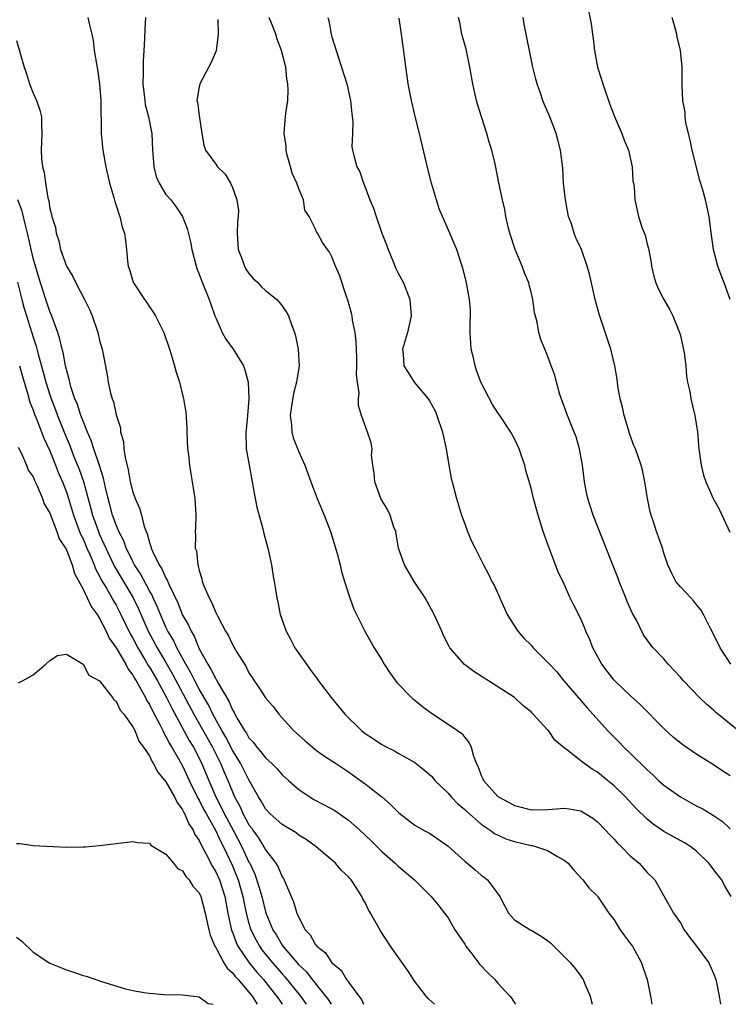
# Model space of a CAD drawing. Units: inches. Extents: x 2622000 to 2625000, y 1467000 to 1470000.
# Drawn here: x 2622233 to 2622319, y 1467000 to 1467119 of the extents above; entities that cross this region are included whole.
import ezdxf

# ---------------------------------------------------------------- set-up
doc = ezdxf.new("R2010")
doc.units = ezdxf.units.IN
doc.header["$MEASUREMENT"] = 0
doc.layers.add('LD26221467_2ft', color=232, linetype='Continuous')

msp = doc.modelspace()

# ---------------------------------------------------------------- linework, layer by layer
at = {"layer": 'LD26221467_2ft'}
for points, elevation in [([(2622301.69, 1467121), (2622302.24, 1467118.24), (2622302.39, 1467117), (2622302.48, 1467116.48), (2622302.63, 1467115), (2622303, 1467113), (2622303.51, 1467111.51), (2622303.64, 1467111), (2622304.51, 1467108.51), (2622305.07, 1467107.07), (2622305.96, 1467105), (2622306.21, 1467104.21), (2622306.75, 1467103), (2622307.19, 1467101), (2622307.28, 1467099.28), (2622307.35, 1467099), (2622307.42, 1467098.58), (2622307.49, 1467097), (2622307.95, 1467095), (2622308.4, 1467093.6), (2622308.75, 1467092.75), (2622309, 1467091.68), (2622309.14, 1467091.14), (2622309.46, 1467089.46), (2622309.52, 1467089), (2622309.81, 1467087.81), (2622310.05, 1467087), (2622310.33, 1467086.33), (2622311.02, 1467085), (2622311.73, 1467083.73), (2622312.09, 1467083), (2622312.9, 1467081), (2622313, 1467080.65), (2622313.31, 1467079.31), (2622313.45, 1467078.55), (2622313.65, 1467077), (2622313.73, 1467075.73), (2622313.87, 1467075), (2622314.12, 1467073.88), (2622314.24, 1467073), (2622314.74, 1467071), (2622315.06, 1467069), (2622315.21, 1467067), (2622315.49, 1467065), (2622315.79, 1467063.79), (2622316.05, 1467063), (2622316.95, 1467061), (2622317.69, 1467059.69), (2622318.95, 1467056.95)], 9048), ([(2622241.58, 1467119), (2622241.74, 1467118.26), (2622242.06, 1467117), (2622242.21, 1467116.21), (2622242.35, 1467115), (2622242.61, 1467113.39), (2622242.73, 1467112.73), (2622243, 1467111), (2622243.14, 1467109), (2622243.16, 1467107.16), (2622243.17, 1467106.83), (2622243.2, 1467105), (2622243.37, 1467103), (2622243.73, 1467101), (2622244.21, 1467099), (2622244.71, 1467097.29), (2622244.82, 1467096.82), (2622245, 1467096.32), (2622245.3, 1467095.3), (2622245.43, 1467095), (2622245.73, 1467093.73), (2622246, 1467093), (2622246.11, 1467092.11), (2622246.26, 1467091), (2622246.37, 1467089.63), (2622246.45, 1467089), (2622246.6, 1467088.6), (2622247, 1467087.18), (2622247.07, 1467087), (2622248.4, 1467085), (2622248.65, 1467084.65), (2622249, 1467084.11), (2622249.46, 1467083.46), (2622249.72, 1467083), (2622250.72, 1467081), (2622251.44, 1467079), (2622251.64, 1467078.36), (2622252.03, 1467077), (2622252.23, 1467076.23), (2622252.61, 1467075), (2622253.13, 1467073), (2622253.4, 1467071.4), (2622253.52, 1467069.52), (2622253.51, 1467069), (2622253.6, 1467067), (2622253.7, 1467066.3), (2622253.83, 1467065), (2622253.98, 1467063.98), (2622254.17, 1467063), (2622254.46, 1467061), (2622254.59, 1467059), (2622254.56, 1467057.44), (2622254.52, 1467057), (2622254.55, 1467056.55), (2622254.53, 1467055), (2622254.67, 1467054.67), (2622254.83, 1467053), (2622254.89, 1467052.89), (2622255, 1467052.3), (2622255.31, 1467051.31), (2622255.35, 1467051), (2622255.55, 1467050.45), (2622256.19, 1467049), (2622256.5, 1467048.51), (2622257, 1467047.24), (2622257.09, 1467047.09), (2622257.25, 1467046.75), (2622258.19, 1467045), (2622258.5, 1467044.5), (2622259, 1467043.39), (2622259.53, 1467042.47), (2622260.45, 1467041), (2622260.68, 1467040.68), (2622261, 1467039.98), (2622261.39, 1467039.39), (2622261.61, 1467039), (2622262.2, 1467038.2), (2622263, 1467036.95), (2622263.9, 1467035.9), (2622264.6, 1467035), (2622266.38, 1467033), (2622267.76, 1467031.76), (2622268.65, 1467031), (2622269, 1467030.72), (2622270, 1467030), (2622271.56, 1467029), (2622273, 1467028.04), (2622273.59, 1467027.59), (2622275, 1467026.58), (2622277, 1467025.03), (2622278.08, 1467024.08), (2622279.08, 1467023.08), (2622281, 1467021.59), (2622282.03, 1467021), (2622282.67, 1467020.67), (2622283, 1467020.47), (2622285, 1467019.07), (2622287, 1467017.26), (2622288.24, 1467016.24), (2622289, 1467015.57), (2622289.34, 1467015.34), (2622289.76, 1467015), (2622291.24, 1467013), (2622291.83, 1467011.83), (2622292.28, 1467011), (2622293, 1467010.2), (2622294.88, 1467009), (2622295, 1467008.95), (2622296.21, 1467008.21), (2622297, 1467007.68), (2622297.38, 1467007.38), (2622299.77, 1467005), (2622300.32, 1467004.32), (2622301, 1467003.38), (2622301.17, 1467003.17), (2622301.27, 1467003), (2622301.44, 1467002.56), (2622302.12, 1467001), (2622302.29, 1467000.29), (2622302.37, 1467000)], 9032), ([(2622248.54, 1467119), (2622248.43, 1467117.57), (2622248.41, 1467116.41), (2622248.34, 1467115), (2622248.23, 1467113.77), (2622248.26, 1467112.26), (2622248.21, 1467111), (2622248.43, 1467109), (2622248.5, 1467108.5), (2622248.9, 1467107), (2622249.28, 1467105), (2622249.37, 1467103), (2622249.42, 1467102.58), (2622249.52, 1467101), (2622249.8, 1467099.8), (2622250.17, 1467099), (2622251, 1467097.66), (2622251.57, 1467097), (2622252.19, 1467096.19), (2622252.97, 1467095), (2622253.55, 1467093.55), (2622253.94, 1467091.95), (2622254.11, 1467091), (2622254.62, 1467089), (2622254.72, 1467088.72), (2622255, 1467088.04), (2622255.28, 1467087.28), (2622256.21, 1467085), (2622256.42, 1467084.42), (2622256.9, 1467083), (2622257, 1467082.76), (2622257.77, 1467081), (2622258.2, 1467080.2), (2622259.08, 1467079), (2622260.34, 1467077), (2622260.51, 1467076.51), (2622260.91, 1467075), (2622261, 1467073), (2622260.84, 1467071), (2622260.68, 1467069.32), (2622260.64, 1467069), (2622260.68, 1467067), (2622261.01, 1467065), (2622261.39, 1467063), (2622261.63, 1467061.63), (2622261.96, 1467059.96), (2622262.68, 1467057.32), (2622262.79, 1467056.79), (2622263.28, 1467055), (2622263.37, 1467054.63), (2622263.7, 1467053), (2622263.88, 1467051.88), (2622264.04, 1467051), (2622264.23, 1467049.77), (2622264.37, 1467049), (2622264.5, 1467048.5), (2622264.77, 1467047), (2622265.47, 1467045), (2622266.02, 1467044.02), (2622266.54, 1467043), (2622267, 1467042.31), (2622267.93, 1467041), (2622268.39, 1467040.39), (2622269, 1467039.55), (2622269.24, 1467039.24), (2622269.4, 1467039), (2622270.9, 1467037), (2622271.85, 1467035.86), (2622272.54, 1467035), (2622274.56, 1467033), (2622275, 1467032.66), (2622276.01, 1467032.01), (2622277, 1467031.31), (2622277.6, 1467031), (2622278.55, 1467030.55), (2622279, 1467030.27), (2622281, 1467029.14), (2622281.2, 1467029), (2622282.21, 1467028.21), (2622283, 1467027.49), (2622283.24, 1467027.24), (2622283.42, 1467027), (2622285, 1467025.45), (2622285.37, 1467025), (2622286.17, 1467024.17), (2622287, 1467023.5), (2622287.25, 1467023.25), (2622289, 1467021.71), (2622290.07, 1467021), (2622290.6, 1467020.6), (2622291.97, 1467019.97), (2622293, 1467019.64), (2622295, 1467019.14), (2622295.13, 1467019.13), (2622295.67, 1467019), (2622297, 1467018.53), (2622298.19, 1467017.81), (2622299, 1467017.39), (2622299.47, 1467017), (2622300.16, 1467016.16), (2622301.25, 1467015), (2622302.02, 1467014.02), (2622303, 1467013.04), (2622304.36, 1467011), (2622305, 1467010.19), (2622305.76, 1467009), (2622306.26, 1467008.26), (2622307, 1467007.31), (2622307.21, 1467007), (2622308.3, 1467005), (2622308.46, 1467004.46), (2622308.98, 1467003), (2622309.4, 1467001), (2622309.54, 1467000)], 9034), ([(2622257.23, 1467118.77), (2622257.29, 1467117), (2622257.03, 1467114.97), (2622256.44, 1467113.56), (2622255.07, 1467111), (2622255, 1467110.64), (2622254.73, 1467109), (2622254.79, 1467108.79), (2622255, 1467107.17), (2622255.34, 1467105), (2622255.57, 1467103.58), (2622255.75, 1467103), (2622257, 1467101.31), (2622257.21, 1467101), (2622258.12, 1467100.12), (2622258.76, 1467099), (2622259, 1467098.51), (2622259.55, 1467097), (2622259.72, 1467095.72), (2622259.69, 1467095), (2622259.61, 1467094.39), (2622259.56, 1467093), (2622259.69, 1467091), (2622260.17, 1467089.83), (2622260.45, 1467089), (2622260.63, 1467088.63), (2622261, 1467088.12), (2622261.51, 1467087.51), (2622262.1, 1467087), (2622262.5, 1467086.5), (2622263, 1467086.06), (2622264.34, 1467085), (2622264.65, 1467084.65), (2622265, 1467084.21), (2622265.49, 1467083.49), (2622265.75, 1467083), (2622266.15, 1467081.85), (2622266.49, 1467081), (2622266.62, 1467080.62), (2622266.92, 1467079), (2622267.04, 1467077), (2622266.72, 1467075), (2622266.35, 1467073.65), (2622266.11, 1467072.11), (2622265.96, 1467071), (2622266.13, 1467069.87), (2622266.17, 1467069), (2622266.32, 1467068.32), (2622267, 1467066.63), (2622267.75, 1467065), (2622268.46, 1467063), (2622269.21, 1467061), (2622270.06, 1467059), (2622270.82, 1467057), (2622271.64, 1467054.36), (2622271.99, 1467053), (2622272.17, 1467052.17), (2622272.5, 1467051), (2622273.14, 1467049), (2622273.66, 1467047.66), (2622273.95, 1467047), (2622274.95, 1467045), (2622276.08, 1467043), (2622277, 1467041.53), (2622277.3, 1467041), (2622277.97, 1467039.97), (2622278.82, 1467038.82), (2622280.58, 1467037), (2622280.8, 1467036.8), (2622281, 1467036.66), (2622281.9, 1467035.9), (2622283, 1467035.09), (2622285, 1467033.78), (2622286.15, 1467033), (2622286.64, 1467032.64), (2622287, 1467032.17), (2622287.54, 1467031.54), (2622287.79, 1467031), (2622288.07, 1467029.93), (2622288.43, 1467029), (2622288.63, 1467028.63), (2622289, 1467027.61), (2622289.2, 1467027.2), (2622289.28, 1467027), (2622291, 1467025.07), (2622291.09, 1467025), (2622292.35, 1467024.35), (2622293, 1467023.97), (2622293.79, 1467023.79), (2622295, 1467023.46), (2622297, 1467023.48), (2622297.54, 1467023.54), (2622299, 1467023.65), (2622299.58, 1467023.58), (2622301, 1467023.32), (2622301.21, 1467023.21), (2622302.43, 1467022.43), (2622303, 1467022), (2622303.99, 1467021), (2622304.46, 1467020.46), (2622305, 1467019.93), (2622305.44, 1467019.44), (2622305.89, 1467019), (2622307, 1467017.88), (2622308.03, 1467017), (2622309, 1467015.91), (2622309.91, 1467015), (2622311, 1467013.06), (2622312.19, 1467011), (2622313, 1467009.84), (2622313.47, 1467009), (2622314.09, 1467008.09), (2622314.93, 1467007), (2622316.41, 1467005), (2622317, 1467003.7), (2622317.28, 1467003), (2622317.37, 1467002.64), (2622317.69, 1467001), (2622317.84, 1467000)], 9036), ([(2622319.11, 1467013), (2622318.33, 1467014.33), (2622317.99, 1467015), (2622317.54, 1467015.54), (2622316.44, 1467017), (2622315, 1467018.43), (2622314.25, 1467019), (2622313.49, 1467019.49), (2622311, 1467020.84), (2622309.72, 1467021.72), (2622309, 1467022.33), (2622307.65, 1467023.65), (2622306.37, 1467025), (2622305, 1467026.34), (2622304.22, 1467027), (2622303, 1467027.99), (2622302.36, 1467028.36), (2622301.19, 1467029.19), (2622301, 1467029.36), (2622299.29, 1467030.71), (2622299, 1467030.92), (2622297.85, 1467031.85), (2622297.09, 1467033), (2622297, 1467033.11), (2622295.26, 1467035), (2622295.12, 1467035.12), (2622295, 1467035.28), (2622294.03, 1467036.03), (2622293, 1467037.01), (2622289.87, 1467039), (2622289.33, 1467039.33), (2622289, 1467039.56), (2622288.12, 1467040.12), (2622286.98, 1467040.98), (2622285.21, 1467043), (2622285.13, 1467043.13), (2622284.46, 1467044.46), (2622284.24, 1467045), (2622283.32, 1467047), (2622282.22, 1467049), (2622280.93, 1467051), (2622279.73, 1467053), (2622279.04, 1467055), (2622278.75, 1467056.75), (2622278.69, 1467057), (2622278.48, 1467057.52), (2622278.01, 1467059), (2622277.68, 1467059.68), (2622277, 1467060.8), (2622276.9, 1467061), (2622276.16, 1467063), (2622276.1, 1467064.1), (2622275.93, 1467065), (2622275.79, 1467066.21), (2622275.84, 1467067), (2622275.71, 1467067.71), (2622275.29, 1467069), (2622274.55, 1467071), (2622274.19, 1467072.19), (2622274.19, 1467073), (2622274.28, 1467073.72), (2622274.08, 1467075), (2622273.96, 1467075.96), (2622274, 1467077), (2622273.99, 1467078.01), (2622273.91, 1467079.91), (2622273.8, 1467081), (2622273.5, 1467082.5), (2622273.43, 1467083), (2622273.35, 1467083.35), (2622272.9, 1467084.9), (2622272.78, 1467085.22), (2622271.92, 1467087.92), (2622271.45, 1467089), (2622271, 1467090.13), (2622270.71, 1467090.71), (2622270.48, 1467091), (2622269.87, 1467091.87), (2622269.27, 1467093), (2622269.15, 1467093.15), (2622269, 1467093.55), (2622268.27, 1467095), (2622267.75, 1467095.75), (2622267.56, 1467097), (2622267, 1467098.34), (2622266.76, 1467099), (2622266.22, 1467100.22), (2622265.99, 1467101), (2622265.62, 1467102.38), (2622265.48, 1467103), (2622265.49, 1467103.49), (2622265.26, 1467105), (2622265.37, 1467106.63), (2622265.41, 1467107), (2622265.44, 1467107.44), (2622265.67, 1467109), (2622265.74, 1467110.26), (2622265.69, 1467111), (2622265.58, 1467111.58), (2622265.44, 1467113), (2622264.92, 1467115), (2622264.4, 1467116.4), (2622264.22, 1467117), (2622263.7, 1467118.3), (2622263.43, 1467119)], 9038), ([(2622270.51, 1467119), (2622270.61, 1467118.61), (2622270.91, 1467117), (2622271, 1467116.68), (2622271.5, 1467115), (2622272.17, 1467113), (2622272.8, 1467111), (2622273.25, 1467109), (2622273.38, 1467107.38), (2622273.54, 1467106.46), (2622273.46, 1467105), (2622273.41, 1467103.41), (2622273.49, 1467103), (2622273.63, 1467102.37), (2622274, 1467101), (2622274.37, 1467100.37), (2622274.79, 1467099), (2622275, 1467098.54), (2622275.58, 1467097), (2622276.02, 1467096.02), (2622276.34, 1467095), (2622277.02, 1467093), (2622277.58, 1467091.58), (2622277.78, 1467091), (2622278.36, 1467089.64), (2622278.72, 1467088.72), (2622279, 1467088.15), (2622279.61, 1467087), (2622280.4, 1467085), (2622280.57, 1467083), (2622280.25, 1467081.75), (2622280.1, 1467081), (2622279.52, 1467079), (2622279.59, 1467078.41), (2622279.67, 1467077), (2622280.17, 1467076.17), (2622280.92, 1467075), (2622282.59, 1467073), (2622282.77, 1467072.77), (2622283.47, 1467071.47), (2622283.66, 1467071), (2622284.34, 1467069), (2622284.44, 1467068.44), (2622284.77, 1467067), (2622285.08, 1467065), (2622285.39, 1467063.39), (2622285.48, 1467063), (2622286.02, 1467061), (2622286.62, 1467059), (2622287, 1467057.93), (2622287.35, 1467057), (2622287.84, 1467055.84), (2622288.25, 1467055), (2622289.26, 1467053), (2622289.87, 1467051.87), (2622290.28, 1467051), (2622290.54, 1467050.54), (2622292.11, 1467047), (2622293.24, 1467045.24), (2622293.41, 1467045), (2622294.15, 1467044.15), (2622295, 1467043.3), (2622295.27, 1467043), (2622297, 1467041.26), (2622297.22, 1467041), (2622298.09, 1467040.09), (2622298.96, 1467039), (2622301.76, 1467035.76), (2622304.21, 1467033), (2622305.61, 1467031.61), (2622306.2, 1467031), (2622307, 1467030.25), (2622309, 1467028.26), (2622309.67, 1467027.67), (2622310.37, 1467027), (2622311, 1467026.44), (2622313, 1467025), (2622315, 1467023.91), (2622315.61, 1467023.61), (2622317, 1467022.76), (2622318.06, 1467022.06), (2622319, 1467021.15)], 9040), ([(2622319, 1467027.56), (2622318.1, 1467028.1), (2622317, 1467028.87), (2622315, 1467030.14), (2622313.28, 1467031.28), (2622312.19, 1467032.19), (2622311, 1467033.26), (2622308.17, 1467036.17), (2622307, 1467037.2), (2622305.09, 1467039), (2622305, 1467039.1), (2622304.16, 1467040.16), (2622303.55, 1467041), (2622302.46, 1467043), (2622302.06, 1467044.06), (2622301.6, 1467045), (2622301.45, 1467045.45), (2622301, 1467046.47), (2622300.14, 1467048.14), (2622299.73, 1467049), (2622299, 1467050.66), (2622298.24, 1467052.24), (2622297.96, 1467053), (2622297.14, 1467055.14), (2622297, 1467055.56), (2622296.47, 1467057), (2622295.84, 1467059), (2622295.29, 1467061), (2622295, 1467062.25), (2622294.38, 1467064.38), (2622294.24, 1467065), (2622293.85, 1467066.15), (2622293.55, 1467067), (2622293, 1467068.18), (2622292.56, 1467069), (2622291.23, 1467071), (2622291, 1467071.31), (2622290.34, 1467072.34), (2622289, 1467074.95), (2622288.43, 1467076.43), (2622288.25, 1467077), (2622288.06, 1467077.94), (2622287.79, 1467079), (2622287.73, 1467079.73), (2622287.66, 1467081), (2622287.67, 1467082.33), (2622287.7, 1467083), (2622287.7, 1467083.7), (2622287.6, 1467085), (2622287.26, 1467086.74), (2622287.19, 1467087.19), (2622286.77, 1467088.77), (2622286.52, 1467089.48), (2622286.04, 1467091), (2622285.75, 1467091.75), (2622285.23, 1467093), (2622284.32, 1467095), (2622283.94, 1467095.94), (2622283.59, 1467097), (2622283.02, 1467099), (2622282.6, 1467100.6), (2622281.57, 1467105), (2622281.09, 1467106.91), (2622280.67, 1467108.67), (2622280.58, 1467109), (2622280.19, 1467111), (2622279.39, 1467117), (2622279.09, 1467118.91)], 9042), ([(2622319.97, 1467033), (2622317.24, 1467035.24), (2622317, 1467035.46), (2622316.17, 1467036.17), (2622315.31, 1467037), (2622313.36, 1467039), (2622313, 1467039.44), (2622312.27, 1467040.27), (2622311.54, 1467041), (2622311, 1467041.67), (2622309.72, 1467043), (2622309.39, 1467043.39), (2622308.57, 1467044.57), (2622307.74, 1467046.26), (2622307.32, 1467047), (2622307.19, 1467047.19), (2622306.57, 1467048.57), (2622306.42, 1467049), (2622305.61, 1467051), (2622305.46, 1467051.46), (2622304.74, 1467053.26), (2622304.06, 1467055), (2622303, 1467057.66), (2622302.49, 1467059), (2622302.11, 1467060.11), (2622301.84, 1467061), (2622301.7, 1467061.7), (2622301.46, 1467063), (2622301.2, 1467065), (2622300.85, 1467067), (2622300.42, 1467068.42), (2622300.19, 1467069), (2622299.38, 1467071), (2622298.47, 1467073.53), (2622298.05, 1467075), (2622297.86, 1467075.86), (2622297.42, 1467077), (2622297, 1467078.25), (2622296.65, 1467079), (2622296.18, 1467080.18), (2622295.94, 1467081), (2622295.75, 1467082.25), (2622295.41, 1467083.41), (2622295.22, 1467085), (2622295, 1467085.88), (2622294.76, 1467086.76), (2622294.72, 1467087), (2622294.2, 1467088.2), (2622293.94, 1467089), (2622293.1, 1467091), (2622292.46, 1467093), (2622292.26, 1467093.74), (2622291.98, 1467095), (2622291.85, 1467095.85), (2622291.54, 1467097), (2622291.15, 1467098.85), (2622290.66, 1467101.34), (2622290.27, 1467103), (2622289.95, 1467103.95), (2622289.66, 1467105), (2622289.01, 1467107), (2622288.53, 1467108.53), (2622288.41, 1467109), (2622287.98, 1467111), (2622287.63, 1467113), (2622287.17, 1467115.17), (2622286.67, 1467117), (2622286.4, 1467118.4), (2622286.26, 1467119)], 9044), ([(2622319.08, 1467041), (2622317.79, 1467043), (2622316.88, 1467044.88), (2622316.59, 1467045.41), (2622315.78, 1467047), (2622315.5, 1467047.51), (2622315, 1467048.13), (2622314.63, 1467048.63), (2622314.24, 1467049), (2622313, 1467050.34), (2622312.45, 1467051), (2622311.95, 1467051.95), (2622311.49, 1467053), (2622311, 1467054.39), (2622310.83, 1467055), (2622310.36, 1467056.36), (2622310.11, 1467057), (2622309.7, 1467058.3), (2622309.46, 1467059), (2622309.37, 1467059.37), (2622309.05, 1467061), (2622308.72, 1467063), (2622308.42, 1467064.42), (2622308.28, 1467065), (2622307.59, 1467067), (2622307.4, 1467067.4), (2622306.85, 1467068.85), (2622306.74, 1467069.26), (2622306.22, 1467071), (2622306.01, 1467072.01), (2622305.76, 1467073), (2622305.48, 1467074.52), (2622305.37, 1467075.37), (2622305.09, 1467077), (2622304.6, 1467079), (2622303.2, 1467083.2), (2622302.71, 1467085), (2622302.42, 1467086.42), (2622302.27, 1467087), (2622302.05, 1467088.05), (2622301.78, 1467089), (2622301.07, 1467091), (2622300.41, 1467092.41), (2622300.19, 1467093), (2622299.87, 1467094.13), (2622299.53, 1467095), (2622299.42, 1467095.42), (2622299.14, 1467097), (2622298.93, 1467099), (2622298.82, 1467100.82), (2622298.54, 1467103), (2622298.24, 1467104.24), (2622298.01, 1467105), (2622297.25, 1467107), (2622296.57, 1467108.57), (2622296.41, 1467109), (2622296.13, 1467109.87), (2622295.73, 1467111), (2622295.57, 1467111.57), (2622295.23, 1467113), (2622294.19, 1467118.19), (2622294.04, 1467119)], 9046), ([(2622319.01, 1467085), (2622318.29, 1467087), (2622317.91, 1467087.91), (2622317.53, 1467089), (2622316.98, 1467091), (2622316.66, 1467093.34), (2622316.45, 1467095), (2622316.01, 1467097), (2622315.66, 1467098.34), (2622315.35, 1467099.35), (2622314.41, 1467103), (2622314.19, 1467104.19), (2622313.98, 1467105), (2622313.67, 1467106.33), (2622313.59, 1467107), (2622313.57, 1467107.57), (2622313.3, 1467109), (2622313.22, 1467110.78), (2622313.2, 1467113), (2622313, 1467115.07), (2622312.62, 1467116.62), (2622312.56, 1467117), (2622312.43, 1467117.57), (2622312.02, 1467119)], 9050), ([(2622233, 1467116.22), (2622233.45, 1467114.55), (2622233.9, 1467113), (2622234.19, 1467112.19), (2622234.55, 1467111), (2622235, 1467109.87), (2622235.38, 1467109), (2622235.81, 1467107.81), (2622235.98, 1467107), (2622235.98, 1467106.02), (2622236.05, 1467105), (2622235.95, 1467103), (2622236.01, 1467101.99), (2622236.1, 1467101), (2622236.3, 1467100.3), (2622236.47, 1467099), (2622236.74, 1467097.26), (2622236.87, 1467096.87), (2622237, 1467095.98), (2622237.22, 1467095.22), (2622237.24, 1467095), (2622237.68, 1467093.68), (2622237.75, 1467093), (2622238.08, 1467092.08), (2622238.3, 1467091), (2622238.99, 1467089), (2622239.77, 1467087.77), (2622240.15, 1467087), (2622241.19, 1467085), (2622241.78, 1467083.78), (2622242.1, 1467083), (2622242.77, 1467081), (2622243, 1467080.05), (2622243.3, 1467079), (2622243.91, 1467075.91), (2622244.04, 1467075), (2622244.32, 1467073.68), (2622244.51, 1467073), (2622244.66, 1467072.66), (2622245, 1467071.07), (2622245.5, 1467069.5), (2622245.53, 1467069), (2622245.88, 1467067.88), (2622245.92, 1467067), (2622246.06, 1467065.94), (2622246.46, 1467064.46), (2622246.7, 1467063), (2622247, 1467061.75), (2622247.27, 1467061), (2622247.82, 1467059.82), (2622248.04, 1467059), (2622248.37, 1467057.63), (2622248.61, 1467057), (2622248.74, 1467056.74), (2622249, 1467055.69), (2622249.19, 1467055.19), (2622249.22, 1467055), (2622249.36, 1467054.64), (2622250.17, 1467053), (2622250.51, 1467052.51), (2622251, 1467051.38), (2622251.15, 1467051.15), (2622251.33, 1467050.67), (2622252.42, 1467048.42), (2622253, 1467046.92), (2622253.73, 1467045.73), (2622254.02, 1467045), (2622254.39, 1467044.39), (2622255, 1467042.87), (2622256.03, 1467041), (2622256.42, 1467040.42), (2622257, 1467039.23), (2622257.1, 1467039.1), (2622257.29, 1467038.71), (2622258.56, 1467036.56), (2622259, 1467035.51), (2622259.2, 1467035.2), (2622259.3, 1467035), (2622259.67, 1467034.33), (2622260.48, 1467033), (2622260.7, 1467032.7), (2622261, 1467032.14), (2622261.56, 1467031.56), (2622261.94, 1467031), (2622262.45, 1467030.45), (2622263, 1467029.71), (2622263.78, 1467029), (2622264.4, 1467028.4), (2622265, 1467027.69), (2622265.76, 1467027), (2622267, 1467025.9), (2622268.33, 1467025), (2622268.75, 1467024.75), (2622270.06, 1467024.06), (2622271.35, 1467023.35), (2622273, 1467022.22), (2622274.38, 1467021), (2622275, 1467020.41), (2622275.72, 1467019.72), (2622277, 1467018.42), (2622278.64, 1467017), (2622278.81, 1467016.81), (2622279, 1467016.64), (2622280.96, 1467015), (2622282.98, 1467013), (2622283.87, 1467011.87), (2622284.58, 1467011), (2622285, 1467010.42), (2622285.83, 1467009), (2622286.28, 1467008.28), (2622287, 1467007.26), (2622287.16, 1467007), (2622287.76, 1467006.24), (2622288.82, 1467004.82), (2622289.8, 1467003.8), (2622290.63, 1467003), (2622291, 1467002.56), (2622292.46, 1467001), (2622292.7, 1467000.7), (2622293, 1467000.16), (2622293.12, 1467000)], 9030), ([(2622283.38, 1467000), (2622283, 1467000.35), (2622282.65, 1467000.65), (2622282.37, 1467001), (2622281, 1467002.75), (2622280.12, 1467004.12), (2622278.05, 1467007), (2622276.86, 1467008.86), (2622275.65, 1467011), (2622275.41, 1467011.41), (2622275, 1467012.26), (2622274.73, 1467012.73), (2622274.6, 1467013), (2622273.93, 1467014.07), (2622273.32, 1467015), (2622273.16, 1467015.16), (2622273, 1467015.38), (2622272.15, 1467016.15), (2622271.42, 1467017), (2622269.12, 1467019), (2622267.88, 1467019.88), (2622267, 1467020.41), (2622266.68, 1467020.68), (2622265, 1467021.69), (2622263.52, 1467023), (2622263, 1467023.56), (2622262.49, 1467024.49), (2622262.16, 1467025), (2622261, 1467027.07), (2622260.02, 1467029), (2622259, 1467030.65), (2622258.2, 1467032.2), (2622257.72, 1467033), (2622256.63, 1467035), (2622256.11, 1467036.11), (2622255, 1467038.01), (2622254.47, 1467039), (2622253.98, 1467039.98), (2622253.4, 1467041), (2622252.32, 1467043), (2622251.89, 1467043.89), (2622251.24, 1467045), (2622251, 1467045.48), (2622250.33, 1467047), (2622249.95, 1467047.95), (2622249.46, 1467049), (2622249.33, 1467049.33), (2622249, 1467049.87), (2622247.91, 1467051.91), (2622247.21, 1467053), (2622247, 1467053.41), (2622246.49, 1467054.49), (2622246.21, 1467055), (2622245.9, 1467055.9), (2622245.33, 1467057), (2622245, 1467057.8), (2622244.57, 1467059), (2622244.24, 1467060.24), (2622244.02, 1467061), (2622243.69, 1467062.31), (2622243.46, 1467063.46), (2622242.97, 1467064.97), (2622242.29, 1467067), (2622242, 1467068), (2622241.54, 1467069), (2622241, 1467070.3), (2622240.74, 1467071), (2622240.33, 1467072.33), (2622240.03, 1467073), (2622239.53, 1467074.47), (2622239.39, 1467075), (2622239.34, 1467075.34), (2622239, 1467076.53), (2622238.89, 1467077), (2622238.61, 1467078.61), (2622238.5, 1467079), (2622238.22, 1467080.22), (2622237.97, 1467081), (2622237.35, 1467082.65), (2622237.17, 1467083.17), (2622237, 1467083.55), (2622236.51, 1467085), (2622235.66, 1467087.66), (2622235.27, 1467089), (2622235, 1467089.97), (2622234.32, 1467093), (2622234.05, 1467093.95), (2622233.65, 1467095.65), (2622233.13, 1467097)], 9028), ([(2622233.09, 1467087.09), (2622233.61, 1467085), (2622233.92, 1467083.92), (2622234.2, 1467083), (2622235, 1467080.44), (2622235.36, 1467079.36), (2622235.59, 1467078.41), (2622236.21, 1467076.21), (2622236.51, 1467075), (2622237, 1467073.5), (2622237.17, 1467073), (2622237.69, 1467071.69), (2622237.93, 1467071), (2622238.8, 1467068.8), (2622239.39, 1467067.39), (2622239.87, 1467066.13), (2622240.52, 1467064.52), (2622241.04, 1467063.04), (2622241.91, 1467059.91), (2622242.15, 1467059), (2622242.85, 1467057), (2622243, 1467056.64), (2622243.52, 1467055.52), (2622243.73, 1467055), (2622244.8, 1467052.8), (2622247.04, 1467049), (2622247.69, 1467047.69), (2622248.87, 1467045), (2622249.93, 1467043), (2622251, 1467041.2), (2622251.8, 1467039.8), (2622254.35, 1467035), (2622256.59, 1467031), (2622257.61, 1467029), (2622258.01, 1467028.01), (2622258.45, 1467027), (2622259, 1467025.62), (2622259.27, 1467025), (2622259.89, 1467023.89), (2622260.27, 1467023), (2622261, 1467021.65), (2622261.29, 1467021.28), (2622261.47, 1467021), (2622262.11, 1467020.11), (2622262.81, 1467019), (2622263, 1467018.64), (2622264.25, 1467017), (2622264.53, 1467016.53), (2622265, 1467015.38), (2622265.15, 1467015.16), (2622265.24, 1467015), (2622265.39, 1467014.61), (2622266.37, 1467012.37), (2622266.78, 1467011), (2622267, 1467010.47), (2622267.79, 1467009), (2622268.38, 1467008.38), (2622269, 1467007.24), (2622269.12, 1467007.12), (2622269.19, 1467007), (2622270.21, 1467006.21), (2622271, 1467004.99), (2622272.1, 1467004.1), (2622272.77, 1467003), (2622273, 1467002.66), (2622274.24, 1467001), (2622274.58, 1467000.58), (2622274.81, 1467000)], 9026), ([(2622233.36, 1467077), (2622233.69, 1467075.69), (2622233.89, 1467075), (2622234.32, 1467073.68), (2622234.6, 1467072.6), (2622235, 1467071.66), (2622235.16, 1467071.16), (2622235.39, 1467070.61), (2622236.28, 1467068.28), (2622237, 1467066.74), (2622237.7, 1467065), (2622238.06, 1467064.06), (2622238.52, 1467063), (2622239, 1467061.77), (2622239.25, 1467061), (2622239.86, 1467059), (2622240.71, 1467056.71), (2622241, 1467056.13), (2622241.47, 1467055), (2622241.86, 1467054.14), (2622242.33, 1467053), (2622242.5, 1467052.5), (2622243, 1467051.62), (2622243.2, 1467051.2), (2622243.82, 1467050.19), (2622244.66, 1467048.66), (2622245, 1467048.11), (2622245.57, 1467047), (2622246.69, 1467044.69), (2622247, 1467044.16), (2622247.59, 1467043), (2622248.51, 1467041.49), (2622248.87, 1467040.87), (2622249, 1467040.67), (2622249.97, 1467039), (2622251.06, 1467037), (2622251.69, 1467035.69), (2622253.81, 1467031.81), (2622254.32, 1467031), (2622255, 1467029.7), (2622255.34, 1467029), (2622256.17, 1467027), (2622257.02, 1467025), (2622257.7, 1467023.7), (2622258.02, 1467023), (2622259.11, 1467021), (2622260.16, 1467019), (2622261, 1467017.15), (2622261.09, 1467017), (2622261.7, 1467015.7), (2622262.21, 1467014.21), (2622262.54, 1467013), (2622263, 1467011.16), (2622263.09, 1467010.91), (2622263.89, 1467009), (2622264.32, 1467008.32), (2622265, 1467007.12), (2622265.08, 1467007), (2622267, 1467004.77), (2622267.92, 1467003.92), (2622268.62, 1467003), (2622270.22, 1467001), (2622270.56, 1467000.56), (2622270.9, 1467000)], 9024), ([(2622233.17, 1467067.17), (2622233.58, 1467066.42), (2622234.19, 1467065), (2622234.39, 1467064.39), (2622235, 1467063.6), (2622235.15, 1467063.15), (2622235.47, 1467062.53), (2622236.1, 1467061), (2622236.33, 1467060.33), (2622237, 1467059.24), (2622237.83, 1467057), (2622238.13, 1467056.13), (2622238.89, 1467055), (2622238.91, 1467054.91), (2622239, 1467054.79), (2622239.68, 1467053), (2622239.96, 1467051.96), (2622241, 1467050.05), (2622241.51, 1467049), (2622241.98, 1467047.98), (2622242.69, 1467047), (2622243, 1467046.52), (2622243.78, 1467045), (2622244.16, 1467044.16), (2622245, 1467042.97), (2622246.14, 1467041), (2622246.43, 1467040.43), (2622247, 1467039.7), (2622247.24, 1467039.24), (2622247.41, 1467039), (2622247.98, 1467038.02), (2622248.52, 1467037), (2622248.67, 1467036.67), (2622249, 1467036.16), (2622249.37, 1467035.37), (2622250.24, 1467033.76), (2622250.61, 1467033), (2622250.73, 1467032.73), (2622251, 1467032.31), (2622251.43, 1467031.43), (2622251.71, 1467031), (2622253, 1467028.74), (2622253.81, 1467027), (2622254.85, 1467024.85), (2622255, 1467024.62), (2622255.54, 1467023.54), (2622255.83, 1467023), (2622257, 1467020.93), (2622257.61, 1467019.61), (2622257.93, 1467019), (2622259, 1467016.69), (2622259.5, 1467015.5), (2622259.68, 1467015), (2622260.26, 1467013), (2622260.37, 1467012.37), (2622260.66, 1467011), (2622261, 1467009.73), (2622261.23, 1467009), (2622261.81, 1467007.81), (2622262.26, 1467007), (2622262.56, 1467006.56), (2622263.83, 1467005), (2622265, 1467003.67), (2622265.33, 1467003.33), (2622267.2, 1467001), (2622267.9, 1467000)], 9022), ([(2622233.23, 1467038.77), (2622233.7, 1467039), (2622235, 1467039.74), (2622236.52, 1467041), (2622237, 1467041.45), (2622237.92, 1467042.08), (2622239, 1467042.23), (2622241, 1467041), (2622241.7, 1467039.7), (2622243, 1467039), (2622244.56, 1467037), (2622244.73, 1467036.73), (2622245, 1467036.55), (2622245.48, 1467035.48), (2622245.9, 1467035), (2622247, 1467033.47), (2622247.24, 1467033), (2622247.74, 1467031.74), (2622248.29, 1467031), (2622249, 1467029.95), (2622249.3, 1467029.3), (2622249.51, 1467029), (2622250.01, 1467028.01), (2622251, 1467026.81), (2622252.02, 1467025), (2622252.33, 1467024.33), (2622253, 1467023.46), (2622253.14, 1467023.14), (2622253.23, 1467023), (2622253.75, 1467021.75), (2622254.28, 1467021), (2622254.49, 1467020.49), (2622255, 1467019.75), (2622255.23, 1467019.23), (2622255.8, 1467018.2), (2622256.6, 1467016.6), (2622257, 1467015.97), (2622257.43, 1467015), (2622258.09, 1467013), (2622258.47, 1467011), (2622258.91, 1467008.91), (2622259, 1467008.69), (2622259.44, 1467007.44), (2622259.65, 1467007), (2622261.01, 1467005.01), (2622261.92, 1467003.92), (2622262.75, 1467003), (2622264.33, 1467001), (2622264.6, 1467000.6), (2622265.01, 1467000)], 9020), ([(2622233, 1467019.4), (2622233.39, 1467019.39), (2622235, 1467019.13), (2622239, 1467018.95), (2622241, 1467018.98), (2622241.3, 1467019), (2622243, 1467019.15), (2622245, 1467019.38), (2622247, 1467019.65), (2622247.53, 1467019.53), (2622249, 1467019.44), (2622249.19, 1467019.19), (2622251, 1467018.1), (2622251.91, 1467017), (2622252.39, 1467016.39), (2622253, 1467016.11), (2622253.4, 1467015.4), (2622253.81, 1467015), (2622254.24, 1467014.24), (2622255, 1467013.46), (2622255.2, 1467013), (2622255.73, 1467011), (2622255.94, 1467010.06), (2622256.15, 1467009), (2622256.32, 1467008.32), (2622256.89, 1467007), (2622257, 1467006.83), (2622257.97, 1467005), (2622258.36, 1467004.36), (2622259, 1467003.81), (2622259.34, 1467003.34), (2622259.68, 1467003), (2622261, 1467001.47), (2622261.37, 1467001), (2622261.98, 1467000)], 9018), ([(2622233, 1467008.08), (2622233.61, 1467007.61), (2622235, 1467006.28), (2622237, 1467004.96), (2622238.41, 1467004.41), (2622239, 1467004.14), (2622239.87, 1467003.87), (2622241, 1467003.48), (2622241.38, 1467003.38), (2622243.24, 1467002.76), (2622246.13, 1467001.87), (2622247, 1467001.67), (2622248.62, 1467001.38), (2622249, 1467001.33), (2622250.8, 1467001.2), (2622253, 1467001.13), (2622255, 1467000.92), (2622256.1, 1467000.1), (2622256.67, 1467000)], 9016)]:
    msp.add_lwpolyline(points, dxfattribs=dict(at, elevation=elevation))

doc.saveas('drawing.dxf')
